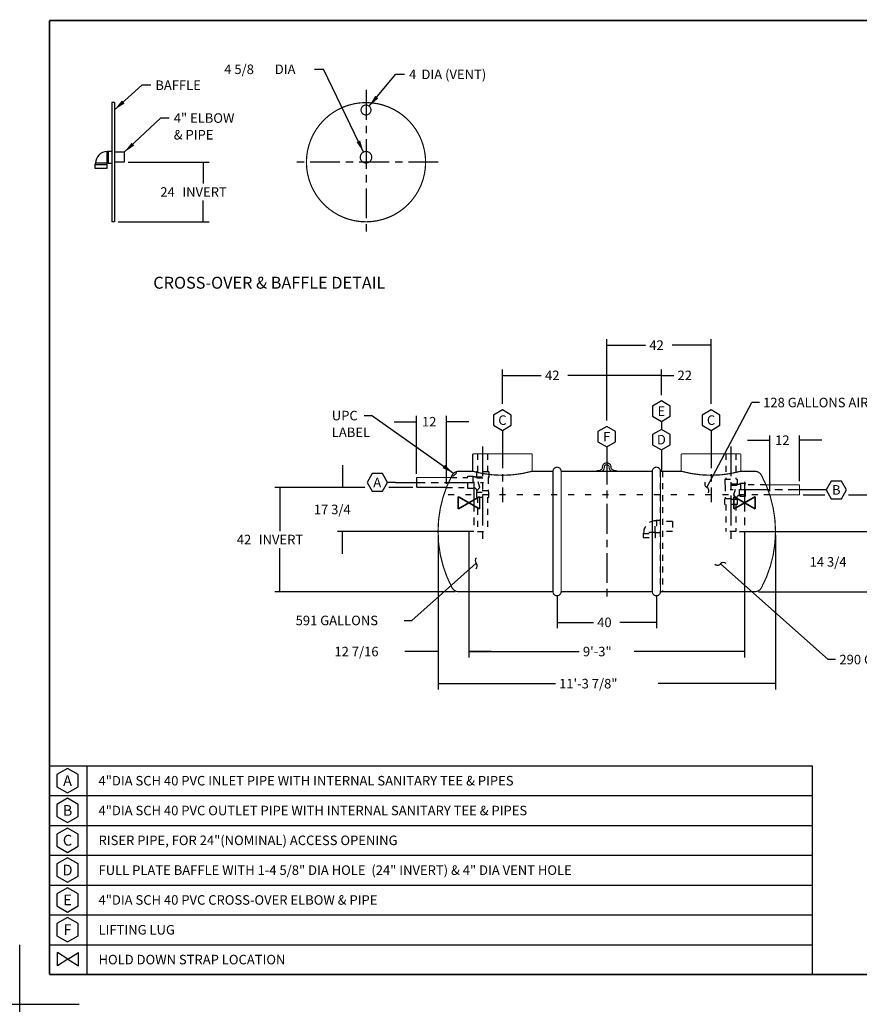
# Model space of a CAD drawing. Extents: x 0 to 21.5, y 0 to 16.5.
# Drawn here: x 0 to 14.1, y 0 to 16.5 of the extents above; entities that cross this region are included whole.
import ezdxf
from ezdxf.enums import TextEntityAlignment as Align

# ---------------------------------------------------------------- set-up
doc = ezdxf.new("R2010")
doc.units = 0
doc.header["$MEASUREMENT"] = 0
doc.header["$PDMODE"] = 2
doc.header["$PDSIZE"] = -0.01
for name, pattern in [('CENTERLINE', [1.25, 0.5, -0.0625, 0.125, -0.0625, 0.5]), ('LONG_DASH', [0.375, 0.09375, -0.1875, 0.09375]), ('SHORT_DASH', [0.125, 0.03125, -0.0625, 0.03125])]:
    doc.linetypes.add(name, pattern=pattern)
doc.layers.add('1', color=7, linetype='Continuous')
doc.layers.add('204', color=7, linetype='Continuous')
doc.styles.get("Standard").update_dxf_attribs({"font": 'monotxt.shx'})
doc.dimstyles.new('DSTYLE3', dxfattribs={"dimtxt": 3.84, "dimasz": 0.2, "dimexe": 0.15, "dimexo": 0.075, "dimgap": 0.075, "dimtad": 0, "dimtih": 1, "dimtoh": 1, "dimdec": 3, "dimlfac": 24, "dimrnd": 0.001, "dimzin": 7, "dimdsep": 46, "dimtxsty": 'Standard', "dimcen": 0.09, "dimse1": 1, "dimadec": 0, "dimazin": 0, "dimtp": 0.005, "dimtm": 0.005, "dimtfac": 1, "dimtdec": 3, "dimtmove": 2, "dimatfit": 3, "dimfxl": 0, "dimtolj": 1, "dimtzin": 0, "dimarcsym": 0})
doc.dimstyles.new('DSTYLE4', dxfattribs={"dimtxt": 3.84, "dimasz": 0.2, "dimexe": 0.1, "dimexo": 0.0625, "dimgap": 0.0625, "dimtad": 0, "dimtih": 1, "dimtoh": 1, "dimdec": 3, "dimlfac": 24, "dimrnd": 0.001, "dimzin": 7, "dimdsep": 46, "dimtxsty": 'Standard', "dimcen": 0.09, "dimadec": 0, "dimazin": 0, "dimtp": 0.005, "dimtm": 0.005, "dimtfac": 1, "dimtdec": 3, "dimtofl": 0, "dimtmove": 2, "dimatfit": 3, "dimfxl": 0, "dimtolj": 1, "dimtzin": 0, "dimarcsym": 0})
doc.dimstyles.new('DSTYLE5', dxfattribs={"dimtxt": 3.84, "dimasz": 0.2, "dimexe": 0.1, "dimexo": 0.1, "dimgap": 0.0625, "dimtad": 0, "dimtih": 1, "dimtoh": 1, "dimdec": 3, "dimlfac": 24, "dimrnd": 0.001, "dimzin": 7, "dimdsep": 46, "dimtxsty": 'Standard', "dimcen": 0.09, "dimadec": 0, "dimazin": 0, "dimtp": 0.125, "dimtm": 1, "dimtfac": 1, "dimtdec": 3, "dimtofl": 0, "dimtmove": 2, "dimatfit": 3, "dimfxl": 0, "dimtolj": 1, "dimtzin": 0, "dimarcsym": 0})
doc.dimstyles.new('DSTYLE7', dxfattribs={"dimtxt": 3.84, "dimasz": 0.2, "dimexe": 0.08, "dimexo": 0.0625, "dimgap": 0.0625, "dimtad": 0, "dimtih": 1, "dimtoh": 1, "dimdec": 3, "dimlfac": 24, "dimrnd": 0.001, "dimzin": 7, "dimdsep": 46, "dimtxsty": 'Standard', "dimcen": 0.09, "dimadec": 0, "dimazin": 0, "dimtp": 0.005, "dimtm": 0.005, "dimtfac": 1, "dimtdec": 3, "dimtofl": 0, "dimtmove": 2, "dimatfit": 3, "dimfxl": 0, "dimtolj": 1, "dimtzin": 0, "dimarcsym": 0})
doc.dimstyles.new('DSTYLE8', dxfattribs={"dimtxt": 3.84, "dimasz": 0.2, "dimexe": 0.08, "dimexo": 0.0625, "dimgap": 0.0625, "dimtad": 0, "dimtih": 1, "dimtoh": 1, "dimdec": 3, "dimlfac": 24, "dimrnd": 0.001, "dimzin": 7, "dimdsep": 46, "dimtxsty": 'Standard', "dimcen": 0.09, "dimse1": 1, "dimadec": 0, "dimazin": 0, "dimtp": 0.005, "dimtm": 0.005, "dimtfac": 1, "dimtdec": 3, "dimtofl": 0, "dimtmove": 2, "dimatfit": 3, "dimfxl": 0, "dimtolj": 1, "dimtzin": 0, "dimarcsym": 0})

# ---------------------------------------------------------------- blocks, each defined once
blk = doc.blocks.new('*D15')
at = {"layer": '1', "color": 5, "linetype": 'Continuous'}
for p in [(11.759, 7.387), (13.691, 5.782)]:
    blk.add_line(p, (13.566, 5.782), dxfattribs=at)
for centre, start, end in [((11.709, 7.431), 228.3869, 318.3869), ((11.809, 7.343), 48.3869, 138.3869)]:
    blk.add_arc(centre, 0.0667, start, end, dxfattribs=at)
blk.add_text('290 GALLONS', height=0.16, dxfattribs=at).set_placement((13.754, 5.702))
blk = doc.blocks.new('*D16')
at = {"layer": '1', "color": 5, "linetype": 'Continuous'}
for p in [(11.529, 8.669), (12.412, 10.093)]:
    blk.add_line(p, (12.287, 10.093), dxfattribs=at)
for centre, start, end in [((11.56, 8.728), 151.9999, 241.9999), ((11.498, 8.61), 331.9999, 61.9999)]:
    blk.add_arc(centre, 0.0667, start, end, dxfattribs=at)
blk.add_text('128 GALLONS AIR SPACE', height=0.16, dxfattribs=at).set_placement((12.474, 10.013))
blk = doc.blocks.new('*D17')
at = {"layer": '1', "color": 5, "linetype": 'Continuous'}
for p in [(7.66, 7.397), (6.452, 6.438)]:
    blk.add_line(p, (6.577, 6.438), dxfattribs=at)
for centre, start, end in [((7.71, 7.441), 131.5236, 221.5236), ((7.61, 7.352), 311.5236, 41.5236)]:
    blk.add_arc(centre, 0.0667, start, end, dxfattribs=at)
blk.add_text('591 GALLONS', height=0.16, dxfattribs=at).set_placement((4.63, 6.358))
blk = doc.blocks.new('*D18')
at = {"layer": '1', "color": 5, "linetype": 'Continuous'}
for p in [(5.779, 9.874), (7.279, 8.905)]:
    blk.add_line(p, (5.904, 9.874), dxfattribs=at)
at = {"layer": '1', "color": 0, "linetype": 'Continuous'}
blk.add_solid([(7.279, 8.905), (7.135, 9.047), (7.097, 8.993)], dxfattribs=at)
at = {"layer": '1', "color": 5, "linetype": 'Continuous'}
for s, p in [('UPC', (5.237, 9.794)), ('LABEL', (5.237, 9.514))]:
    blk.add_text(s, height=0.16, dxfattribs=at).set_placement(p)
blk = doc.blocks.new('_AH13')
at = {"color": 0, "linetype": 'Continuous'}
blk.add_solid([(0, 0), (1, -0.166667), (1, 0.166667), (0, 0)], dxfattribs=at)
blk = doc.blocks.new('*D19')
at = {"layer": '1', "color": 5, "linetype": 'Continuous'}
for p in [(5.864, 15.063), (6.458, 15.597)]:
    blk.add_line(p, (6.308, 15.597), dxfattribs=at)
at = {"layer": '1', "color": 0, "linetype": 'Continuous'}
blk.add_solid([(5.864, 15.063), (6.017, 15.195), (5.966, 15.238)], dxfattribs=at)
at = {"layer": '1', "color": 5, "xscale": 0.2, "yscale": 0.2, "zscale": 0.2, "rotation": 50.314692}
blk.add_blockref('_AH13', (5.864, 15.063), dxfattribs=at)
at = {"layer": '1', "color": 5, "linetype": 'Continuous'}
for s, p in [(' DIA (VENT)', (6.693, 15.517)), ('4', (6.533, 15.517))]:
    blk.add_text(s, height=0.16, dxfattribs=at).set_placement(p)
blk = doc.blocks.new('*D20')
at = {"layer": '1', "color": 2, "linetype": 'Continuous'}
for p, q in [((7.019, 7.868), (7.019, 5.278)), ((12.682, 7.868), (12.682, 5.278)), ((7.019, 5.378), (8.988, 5.378)), ((12.682, 5.378), (10.713, 5.378))]:
    blk.add_line(p, q, dxfattribs=at)
at = {"layer": '1', "color": 2, "xscale": 0.2, "yscale": 0.2, "zscale": 0.2}
blk.add_blockref('_AH13', (7.019, 5.378), dxfattribs=at)
at = {"layer": '1', "color": 2, "xscale": 0.2, "yscale": 0.2, "zscale": 0.2, "rotation": 180}
blk.add_blockref('_AH13', (12.682, 5.378), dxfattribs=at)
at = {"layer": '1', "color": 2, "linetype": 'Continuous'}
blk.add_text('11\'-3 7/8"', height=0.16, dxfattribs=at).set_placement((9.05, 5.298))
blk = doc.blocks.new('*D21')
at = {"layer": '1', "color": 2, "linetype": 'Continuous'}
for p, q in [((9.016, 6.857), (9.016, 6.306)), ((10.683, 6.857), (10.683, 6.306)), ((9.016, 6.406), (9.627, 6.406)), ((10.683, 6.406), (10.072, 6.406))]:
    blk.add_line(p, q, dxfattribs=at)
at = {"layer": '1', "color": 2, "xscale": 0.2, "yscale": 0.2, "zscale": 0.2}
blk.add_blockref('_AH13', (9.016, 6.406), dxfattribs=at)
at = {"layer": '1', "color": 2, "xscale": 0.2, "yscale": 0.2, "zscale": 0.2, "rotation": 180}
blk.add_blockref('_AH13', (10.683, 6.406), dxfattribs=at)
at = {"layer": '1', "color": 2, "linetype": 'Continuous'}
blk.add_text('40', height=0.16, dxfattribs=at).set_placement((9.69, 6.326))
blk = doc.blocks.new('*D22')
at = {"layer": '1', "color": 2, "linetype": 'Continuous'}
for p, q in [((7.019, 7.868), (7.019, 5.816)), ((7.537, 7.918), (7.537, 5.816)), ((7.019, 5.916), (6.464, 5.916)), ((7.912, 5.916), (7.537, 5.916))]:
    blk.add_line(p, q, dxfattribs=at)
at = {"layer": '1', "color": 2, "xscale": 0.2, "yscale": 0.2, "zscale": 0.2, "rotation": 180}
blk.add_blockref('_AH13', (7.019, 5.916), dxfattribs=at)
at = {"layer": '1', "color": 2, "xscale": 0.2, "yscale": 0.2, "zscale": 0.2}
blk.add_blockref('_AH13', (7.537, 5.916), dxfattribs=at)
at = {"layer": '1', "color": 2, "linetype": 'Continuous'}
blk.add_text('12 7/16', height=0.16, dxfattribs=at).set_placement((5.281, 5.836))
blk = doc.blocks.new('*D23')
at = {"layer": '1', "color": 2, "linetype": 'Continuous'}
for p, q in [((7.537, 7.918), (7.537, 5.816)), ((12.162, 7.918), (12.162, 5.816)), ((7.537, 5.916), (9.387, 5.916)), ((12.162, 5.916), (10.312, 5.916))]:
    blk.add_line(p, q, dxfattribs=at)
at = {"layer": '1', "color": 2, "xscale": 0.2, "yscale": 0.2, "zscale": 0.2}
blk.add_blockref('_AH13', (7.537, 5.916), dxfattribs=at)
at = {"layer": '1', "color": 2, "xscale": 0.2, "yscale": 0.2, "zscale": 0.2, "rotation": 180}
blk.add_blockref('_AH13', (12.162, 5.916), dxfattribs=at)
at = {"layer": '1', "color": 2, "linetype": 'Continuous'}
blk.add_text('9\'-3"', height=0.16, dxfattribs=at).set_placement((9.45, 5.836))
blk = doc.blocks.new('*D24')
at = {"layer": '1', "color": 5, "linetype": 'Continuous'}
for p, q in [((8.1, 10.069), (8.1, 10.648)), ((9.85, 9.793), (9.85, 10.648)), ((8.1, 10.548), (8.752, 10.548)), ((9.85, 10.548), (9.197, 10.548))]:
    blk.add_line(p, q, dxfattribs=at)
at = {"layer": '1', "color": 5, "xscale": 0.2, "yscale": 0.2, "zscale": 0.2}
blk.add_blockref('_AH13', (8.1, 10.548), dxfattribs=at)
at = {"layer": '1', "color": 5, "xscale": 0.2, "yscale": 0.2, "zscale": 0.2, "rotation": 180}
blk.add_blockref('_AH13', (9.85, 10.548), dxfattribs=at)
at = {"layer": '1', "color": 5, "linetype": 'Continuous'}
blk.add_text('42', height=0.16, dxfattribs=at).set_placement((8.815, 10.468))
blk = doc.blocks.new('*D25')
at = {"layer": '1', "color": 5, "linetype": 'Continuous'}
for p, q in [((9.85, 9.793), (9.85, 10.648)), ((10.766, 10.219), (10.766, 10.648)), ((10.766, 10.548), (9.85, 10.548)), ((10.766, 10.548), (10.975, 10.548))]:
    blk.add_line(p, q, dxfattribs=at)
at = {"layer": '1', "color": 5, "xscale": 0.2, "yscale": 0.2, "zscale": 0.2}
blk.add_blockref('_AH13', (9.85, 10.548), dxfattribs=at)
at = {"layer": '1', "color": 5, "xscale": 0.2, "yscale": 0.2, "zscale": 0.2, "rotation": 180}
blk.add_blockref('_AH13', (10.766, 10.548), dxfattribs=at)
at = {"layer": '1', "color": 5, "linetype": 'Continuous'}
blk.add_text('22', height=0.16, dxfattribs=at).set_placement((11.038, 10.468))
blk = doc.blocks.new('*D26')
at = {"layer": '1', "color": 5, "linetype": 'Continuous'}
for p, q in [((9.85, 9.793), (9.85, 11.156)), ((11.6, 10.069), (11.6, 11.156)), ((9.85, 11.056), (10.502, 11.056)), ((11.6, 11.056), (10.947, 11.056))]:
    blk.add_line(p, q, dxfattribs=at)
at = {"layer": '1', "color": 5, "xscale": 0.2, "yscale": 0.2, "zscale": 0.2}
blk.add_blockref('_AH13', (9.85, 11.056), dxfattribs=at)
at = {"layer": '1', "color": 5, "xscale": 0.2, "yscale": 0.2, "zscale": 0.2, "rotation": 180}
blk.add_blockref('_AH13', (11.6, 11.056), dxfattribs=at)
at = {"layer": '1', "color": 5, "linetype": 'Continuous'}
blk.add_text('42', height=0.16, dxfattribs=at).set_placement((10.565, 10.976))
blk = doc.blocks.new('*D27')
at = {"layer": '1', "color": 5, "linetype": 'Continuous'}
for p, q in [((6.285, 9.771), (6.66, 9.771)), ((6.66, 8.899), (6.66, 9.871)), ((7.16, 8.732), (7.16, 9.871)), ((7.535, 9.771), (7.16, 9.771))]:
    blk.add_line(p, q, dxfattribs=at)
at = {"layer": '1', "color": 5, "xscale": 0.2, "yscale": 0.2, "zscale": 0.2, "rotation": 180}
blk.add_blockref('_AH13', (6.66, 9.771), dxfattribs=at)
at = {"layer": '1', "color": 5, "xscale": 0.2, "yscale": 0.2, "zscale": 0.2}
blk.add_blockref('_AH13', (7.16, 9.771), dxfattribs=at)
at = {"layer": '1', "color": 5, "linetype": 'Continuous'}
blk.add_text('12', height=0.16, dxfattribs=at).set_placement((6.75, 9.691))
blk = doc.blocks.new('*D28')
at = {"layer": '1', "color": 5, "linetype": 'Continuous'}
for p, q in [((1.818, 14.124), (3.18, 14.124)), ((3.08, 14.124), (3.08, 13.766)), ((3.08, 13.124), (3.08, 13.481)), ((1.651, 13.124), (3.18, 13.124))]:
    blk.add_line(p, q, dxfattribs=at)
at = {"layer": '1', "color": 5, "xscale": 0.2, "yscale": 0.2, "zscale": 0.2}
for p, rotation in [((3.08, 14.124), 270), ((3.08, 13.124), 90)]:
    blk.add_blockref('_AH13', p, dxfattribs=dict(at, rotation=rotation))
at = {"layer": '1', "color": 5, "linetype": 'Continuous'}
for s, p in [('24', (2.36, 13.544)), (' INVERT', (2.68, 13.544))]:
    blk.add_text(s, height=0.16, dxfattribs=at).set_placement(p)
blk = doc.blocks.new('*D29')
at = {"layer": '1', "color": 5, "linetype": 'Continuous'}
for p in [(4.947, 15.682), (5.769, 14.294)]:
    blk.add_line(p, (5.097, 15.682), dxfattribs=at)
at = {"layer": '1', "color": 0, "linetype": 'Continuous'}
blk.add_solid([(5.769, 14.294), (5.712, 14.488), (5.652, 14.459)], dxfattribs=at)
at = {"layer": '1', "color": 5, "xscale": 0.2, "yscale": 0.2, "zscale": 0.2, "rotation": 115.81844}
blk.add_blockref('_AH13', (5.769, 14.294), dxfattribs=at)
at = {"layer": '1', "color": 5, "linetype": 'Continuous'}
for s, p in [('4 5/8', (3.432, 15.602)), (' DIA', (4.232, 15.602))]:
    blk.add_text(s, height=0.16, dxfattribs=at).set_placement(p)
blk = doc.blocks.new('*D30')
at = {"layer": '1', "color": 5, "linetype": 'Continuous'}
for p in [(1.589, 15.001), (2.201, 15.415)]:
    blk.add_line(p, (2.051, 15.415), dxfattribs=at)
at = {"layer": '1', "color": 0, "linetype": 'Continuous'}
blk.add_solid([(1.589, 15.001), (1.76, 15.11), (1.715, 15.159)], dxfattribs=at)
at = {"layer": '1', "color": 5, "linetype": 'Continuous'}
blk.add_text('BAFFLE', height=0.16, dxfattribs=at).set_placement((2.276, 15.335))
blk = doc.blocks.new('*D31')
at = {"layer": '1', "color": 5, "linetype": 'Continuous'}
for p in [(1.755, 14.29), (2.51, 14.864)]:
    blk.add_line(p, (2.36, 14.864), dxfattribs=at)
at = {"layer": '1', "color": 0, "linetype": 'Continuous'}
blk.add_solid([(1.755, 14.29), (1.923, 14.404), (1.878, 14.452)], dxfattribs=at)
at = {"layer": '1', "color": 5, "linetype": 'Continuous'}
for s, p in [('4" ELBOW', (2.585, 14.784)), ('& PIPE', (2.585, 14.504))]:
    blk.add_text(s, height=0.16, dxfattribs=at).set_placement(p)
blk = doc.blocks.new('*D32')
at = {"layer": '1', "color": 5, "linetype": 'Continuous'}
for p, q in [((12.21, 9.461), (12.585, 9.461)), ((12.585, 8.607), (12.585, 9.541)), ((13.085, 8.774), (13.085, 9.541)), ((13.46, 9.461), (13.085, 9.461))]:
    blk.add_line(p, q, dxfattribs=at)
at = {"layer": '1', "color": 5, "xscale": 0.2, "yscale": 0.2, "zscale": 0.2, "rotation": 180}
blk.add_blockref('_AH13', (12.585, 9.461), dxfattribs=at)
at = {"layer": '1', "color": 5, "xscale": 0.2, "yscale": 0.2, "zscale": 0.2}
blk.add_blockref('_AH13', (13.085, 9.461), dxfattribs=at)
at = {"layer": '1', "color": 5, "linetype": 'Continuous'}
blk.add_text('12', height=0.16, dxfattribs=at).set_placement((12.675, 9.381))
blk = doc.blocks.new('*D33')
at = {"layer": '1', "color": 5, "linetype": 'Continuous'}
for p, q in [((14.401, 8.92), (14.401, 8.545)), ((12.079, 7.93), (14.481, 7.93)), ((14.401, 7.93), (14.401, 7.42)), ((14.401, 7.42), (14.276, 7.42))]:
    blk.add_line(p, q, dxfattribs=at)
at = {"layer": '1', "color": 5, "xscale": 0.2, "yscale": 0.2, "zscale": 0.2}
for p, rotation in [((14.401, 8.545), 90), ((14.401, 7.93), 270)]:
    blk.add_blockref('_AH13', p, dxfattribs=dict(at, rotation=rotation))
at = {"layer": '1', "color": 5, "linetype": 'Continuous'}
blk.add_text('14 3/4', height=0.16, dxfattribs=at).set_placement((13.254, 7.34))
blk = doc.blocks.new('*D34')
at = {"layer": '1', "color": 5, "linetype": 'Continuous'}
for p, q in [((5.792, 8.67), (4.283, 8.67)), ((4.363, 8.67), (4.363, 7.937)), ((6.598, 8.67), (6.195, 8.67)), ((4.363, 6.92), (4.363, 7.652)), ((7.306, 6.92), (4.283, 6.92))]:
    blk.add_line(p, q, dxfattribs=at)
at = {"layer": '1', "color": 5, "xscale": 0.2, "yscale": 0.2, "zscale": 0.2}
for p, rotation in [((4.363, 8.67), 270), ((4.363, 6.92), 90)]:
    blk.add_blockref('_AH13', p, dxfattribs=dict(at, rotation=rotation))
at = {"layer": '1', "color": 5, "linetype": 'Continuous'}
for s, p in [('42', (3.643, 7.715)), (' INVERT', (3.963, 7.715))]:
    blk.add_text(s, height=0.16, dxfattribs=at).set_placement(p)
blk = doc.blocks.new('*D35')
at = {"layer": '1', "color": 5, "linetype": 'Continuous'}
for p, q in [((5.415, 9.045), (5.415, 8.67)), ((7.621, 7.93), (5.335, 7.93)), ((5.415, 7.555), (5.415, 7.93))]:
    blk.add_line(p, q, dxfattribs=at)
at = {"layer": '1', "color": 5, "xscale": 0.2, "yscale": 0.2, "zscale": 0.2}
for p, rotation in [((5.415, 8.67), 90), ((5.415, 7.93), 270)]:
    blk.add_blockref('_AH13', p, dxfattribs=dict(at, rotation=rotation))
at = {"layer": '1', "color": 5, "linetype": 'Continuous'}
blk.add_text('17 3/4', height=0.16, dxfattribs=at).set_placement((4.935, 8.22))
blk = doc.blocks.new('*D36')
at = {"layer": '1', "color": 5, "linetype": 'Continuous'}
for p, q in [((13.148, 8.545), (13.508, 8.545)), ((13.904, 8.545), (15.724, 8.545)), ((15.644, 8.545), (15.644, 7.875)), ((15.644, 6.92), (15.644, 7.59)), ((12.394, 6.92), (15.724, 6.92))]:
    blk.add_line(p, q, dxfattribs=at)
at = {"layer": '1', "color": 5, "xscale": 0.2, "yscale": 0.2, "zscale": 0.2}
for p, rotation in [((15.644, 8.545), 270), ((15.644, 6.92), 90)]:
    blk.add_blockref('_AH13', p, dxfattribs=dict(at, rotation=rotation))
at = {"layer": '1', "color": 5, "linetype": 'Continuous'}
for s, p in [('39', (14.924, 7.652)), (' INVERT', (15.244, 7.652))]:
    blk.add_text(s, height=0.16, dxfattribs=at).set_placement(p)

msp = doc.modelspace()

# ---------------------------------------------------------------- linework, layer by layer
at = {"layer": '1', "color": 5, "linetype": 'CENTERLINE'}
for p, q in [((5.810903, 15.335282), (5.810903, 12.911871)), ((7.022608, 14.123576), (4.599198, 14.123576)), ((7.766496, 9.357411), (7.766496, 7.807042)), ((11.933163, 9.357411), (11.933163, 7.807042)), ((6.304579, 8.75301), (7.779517, 8.75301)), ((7.618059, 8.762743), (7.618059, 7.98059)), ((12.162329, 8.762743), (12.162329, 7.98059)), ((13.39627, 8.62801), (11.921332, 8.62801))]:
    msp.add_line(p, q, dxfattribs=at)
at = {"layer": '1', "color": 5, "linetype": 'Continuous'}
for p, q in [((1.547114, 15.123576), (1.547114, 13.123576)), ((1.588781, 15.123576), (1.547114, 15.123576)), ((1.588781, 15.123576), (1.588781, 13.123576)), ((1.466572, 14.30066), (1.484614, 14.311076)), ((1.466572, 14.11316), (1.466572, 14.30066)), ((1.484614, 14.311076), (1.547114, 14.311076)), ((1.484614, 14.311076), (1.484614, 14.102743)), ((1.755448, 14.290243), (1.588781, 14.290243)), ((1.755448, 14.290243), (1.755448, 14.123576)), ((1.271073, 14.10516), (1.260656, 14.087118)), ((1.260656, 14.087118), (1.260656, 14.024618)), ((1.260656, 14.087118), (1.468989, 14.087118)), ((1.458573, 14.10516), (1.271072, 14.10516)), ((1.468989, 14.087118), (1.458573, 14.10516)), ((1.484614, 14.102743), (1.466572, 14.11316)), ((1.468989, 14.024618), (1.468989, 14.087118)), ((1.547114, 14.102743), (1.484614, 14.102743)), ((1.755448, 14.123576), (1.588781, 14.123576)), ((1.260656, 14.024618), (1.468989, 14.024618)), ((1.588781, 13.123576), (1.547114, 13.123576)), ((0.5, 4.000028), (13.301234, 4.000028)), ((1.125, 4.000028), (1.125, 3.500028)), ((13.301234, 3.5), (13.301234, 4)), ((0.802401, 3.955251), (0.625939, 3.85337)), ((0.625939, 3.85337), (0.625939, 3.64961)), ((0.978863, 3.85337), (0.802401, 3.955251)), ((0.978863, 3.64961), (0.978863, 3.85337)), ((0.625939, 3.64961), (0.802401, 3.547729)), ((0.802401, 3.547729), (0.978863, 3.64961)), ((0.5, 3.500028), (13.301234, 3.500028)), ((1.125, 3.500028), (1.125, 3.000028)), ((13.301234, 3), (13.301234, 3.5)), ((0.802401, 3.455251), (0.625939, 3.35337)), ((0.625939, 3.35337), (0.625939, 3.14961)), ((0.978863, 3.35337), (0.802401, 3.455251)), ((0.978863, 3.14961), (0.978863, 3.35337)), ((0.625939, 3.14961), (0.802401, 3.047729)), ((0.802401, 3.047729), (0.978863, 3.14961)), ((0.5, 3.000028), (13.301234, 3.000028)), ((1.125, 3.000028), (1.125, 2.500028)), ((13.301234, 2.5), (13.301234, 3)), ((0.802401, 2.955251), (0.625939, 2.85337)), ((0.625939, 2.85337), (0.625939, 2.64961)), ((0.978863, 2.85337), (0.802401, 2.955251)), ((0.978863, 2.64961), (0.978863, 2.85337)), ((0.625939, 2.64961), (0.802401, 2.547729)), ((0.802401, 2.547729), (0.978863, 2.64961)), ((0.5, 2.500028), (13.301234, 2.500028)), ((1.125, 2.500055), (1.125, 2.000055)), ((13.301234, 2.000028), (13.301234, 2.500028)), ((0.802401, 2.455278), (0.625939, 2.353398)), ((0.625939, 2.353398), (0.625939, 2.149637)), ((0.978863, 2.353398), (0.802401, 2.455278)), ((0.978863, 2.149637), (0.978863, 2.353398)), ((0.625939, 2.149637), (0.802401, 2.047757)), ((0.802401, 2.047757), (0.978863, 2.149637)), ((0.5, 2.000028), (13.301234, 2.000028)), ((1.125, 2.000028), (1.125, 1.500028)), ((13.301234, 1.5), (13.301234, 2)), ((0.802401, 1.955251), (0.625939, 1.85337)), ((0.625939, 1.85337), (0.625939, 1.64961)), ((0.978863, 1.85337), (0.802401, 1.955251)), ((0.978863, 1.64961), (0.978863, 1.85337)), ((0.5, 1.5), (13.301234, 1.5)), ((0.625939, 1.64961), (0.802401, 1.547729)), ((0.802401, 1.547729), (0.978863, 1.64961)), ((1.125, 1.5), (1.125, 1)), ((13.301234, 0.999972), (13.301234, 1.499972)), ((0.802401, 1.455223), (0.625939, 1.353343)), ((0.625939, 1.353343), (0.625939, 1.149582)), ((0.978863, 1.353343), (0.802401, 1.455223)), ((0.978863, 1.149582), (0.978863, 1.353343)), ((0.5, 0.999972), (13.301234, 0.999972)), ((0.625939, 1.149582), (0.802401, 1.047702)), ((0.802401, 1.047702), (0.978863, 1.149582)), ((1.125, 1), (1.125, 0.5)), ((13.301234, 0.5), (13.301234, 1)), ((0.810623, 0.758037), (0.632846, 0.868668)), ((0.632846, 0.647407), (0.632846, 0.868668)), ((0.810623, 0.758037), (0.988399, 0.868668)), ((0.988399, 0.647407), (0.988399, 0.868668)), ((0.810623, 0.758037), (0.632846, 0.647407)), ((0.810623, 0.758037), (0.988399, 0.647407))]:
    msp.add_line(p, q, dxfattribs=at)
at = {"layer": '1', "color": 1, "linetype": 'Continuous'}
for p, q in [((10.766496, 10.118614), (10.618026, 10.032895)), ((10.914966, 10.032895), (10.766496, 10.118614)), ((8.099829, 9.968809), (7.951359, 9.88309)), ((8.248299, 9.88309), (8.099829, 9.968809)), ((10.618026, 10.032895), (10.618026, 9.861456)), ((10.914966, 9.861456), (10.914966, 10.032895)), ((11.599829, 9.968809), (11.451359, 9.88309)), ((11.748299, 9.88309), (11.599829, 9.968809)), ((7.951359, 9.88309), (7.951359, 9.711652)), ((8.248299, 9.711652), (8.248299, 9.88309)), ((10.618026, 9.861456), (10.766496, 9.775737)), ((10.766496, 9.775737), (10.914966, 9.861456)), ((10.766496, 9.775737), (10.766496, 9.642169)), ((11.451359, 9.88309), (11.451359, 9.711652)), ((11.748299, 9.711652), (11.748299, 9.88309)), ((7.951359, 9.711652), (8.099829, 9.625932)), ((8.099829, 9.625932), (8.248299, 9.711652)), ((8.099829, 9.625932), (8.099829, 9.492364)), ((9.849829, 9.692755), (9.701359, 9.607036)), ((9.701359, 9.607036), (9.701359, 9.435598)), ((9.998299, 9.607036), (9.849829, 9.692755)), ((9.998299, 9.435598), (9.998299, 9.607036)), ((10.766496, 9.642169), (10.618026, 9.55645)), ((10.914966, 9.55645), (10.766496, 9.642169)), ((11.451359, 9.711652), (11.599829, 9.625932)), ((11.599829, 9.625932), (11.748299, 9.711652)), ((11.599829, 9.625932), (11.599829, 9.492364)), ((9.701359, 9.435598), (9.849829, 9.349879)), ((9.849829, 9.349879), (9.998299, 9.435598)), ((10.618026, 9.55645), (10.618026, 9.385011)), ((10.914966, 9.385011), (10.914966, 9.55645)), ((9.849829, 9.349879), (9.849829, 9.21631)), ((10.618026, 9.385011), (10.766496, 9.299292)), ((10.766496, 9.299292), (10.914966, 9.385011)), ((10.766496, 9.299292), (10.766496, 8.94051)), ((5.913853, 8.90148), (5.828134, 8.75301)), ((5.828134, 8.75301), (5.913853, 8.60454)), ((6.085292, 8.90148), (5.913853, 8.90148)), ((6.171011, 8.75301), (6.085292, 8.90148)), ((6.085292, 8.60454), (6.171011, 8.75301)), ((6.304579, 8.75301), (6.171011, 8.75301)), ((13.615558, 8.77648), (13.529839, 8.62801)), ((13.786996, 8.77648), (13.615558, 8.77648)), ((13.872715, 8.62801), (13.786996, 8.77648)), ((5.913853, 8.60454), (6.085292, 8.60454)), ((13.529839, 8.62801), (13.39627, 8.62801)), ((13.529839, 8.62801), (13.615558, 8.47954)), ((13.786996, 8.47954), (13.872715, 8.62801)), ((13.615558, 8.47954), (13.786996, 8.47954))]:
    msp.add_line(p, q, dxfattribs=at)
at = {"layer": '1', "color": 1, "linetype": 'CENTERLINE'}
for p, q in [((8.099829, 9.492364), (8.099829, 8.423251)), ((11.599829, 9.492364), (11.599829, 8.423251))]:
    msp.add_line(p, q, dxfattribs=at)
at = {"layer": '1', "color": 5, "linetype": 'SHORT_DASH'}
for p, q in [((7.683163, 9.232176), (7.683163, 8.930093)), ((7.849829, 9.232176), (7.849829, 8.930093)), ((11.849829, 9.232176), (11.849829, 8.805093)), ((12.016496, 9.232176), (12.016496, 8.805093)), ((7.870663, 8.930093), (7.662329, 8.930093)), ((7.662329, 8.930093), (7.662329, 8.84676)), ((7.870663, 8.930093), (7.870663, 8.84676)), ((10.745663, 8.94051), (10.745663, 6.919676)), ((10.787329, 8.94051), (10.787329, 6.919676)), ((7.234946, 8.836343), (7.521704, 8.836343)), ((7.521704, 8.648843), (7.521704, 8.857176)), ((7.521704, 8.857176), (7.605038, 8.857176)), ((7.605038, 8.857176), (7.62308, 8.84676)), ((7.605038, 8.857176), (7.605038, 8.648843)), ((7.623163, 8.65926), (7.623163, 8.846712)), ((7.662329, 8.84676), (7.672746, 8.828718)), ((7.662329, 8.84676), (7.870663, 8.84676)), ((7.672746, 8.828718), (7.860246, 8.828718)), ((7.71991, 8.66918), (7.672746, 8.828718)), ((7.870663, 8.84676), (7.860246, 8.828718)), ((7.860246, 8.828718), (7.860246, 8.609594)), ((11.828996, 8.805093), (12.037329, 8.805093)), ((11.828996, 8.805093), (11.828996, 8.72176)), ((12.037329, 8.805093), (12.037329, 8.72176)), ((7.160081, 8.669676), (7.521704, 8.669676)), ((7.605038, 8.648843), (7.521704, 8.648843)), ((7.62308, 8.65926), (7.605038, 8.648843)), ((7.623163, 8.65926), (7.62308, 8.65926)), ((7.672746, 8.609594), (7.662329, 8.591551)), ((7.662329, 8.591551), (7.662329, 8.508218)), ((7.662329, 8.591551), (7.870663, 8.591551)), ((7.672746, 8.609594), (7.71991, 8.66918)), ((7.672746, 8.609594), (7.672746, 8.609676)), ((7.860246, 8.609594), (7.672746, 8.609594)), ((7.870663, 8.591551), (7.860246, 8.609594)), ((7.870663, 8.508218), (7.870663, 8.591551)), ((11.828996, 8.72176), (11.839413, 8.703718)), ((12.037329, 8.72176), (11.828996, 8.72176)), ((11.839413, 8.703718), (11.839413, 8.484594)), ((12.026913, 8.703718), (11.839413, 8.703718)), ((11.979749, 8.54418), (12.026913, 8.703718)), ((12.037329, 8.72176), (12.026913, 8.703718)), ((12.076496, 8.53426), (12.076496, 8.721712)), ((12.094621, 8.732176), (12.076579, 8.72176)), ((12.177954, 8.732176), (12.094621, 8.732176)), ((12.094621, 8.732176), (12.094621, 8.523843)), ((12.177954, 8.523843), (12.177954, 8.732176)), ((12.523095, 8.711343), (12.177954, 8.711343)), ((7.662329, 8.508218), (7.870663, 8.508218)), ((7.683163, 8.508218), (7.683163, 7.930093)), ((7.849829, 8.508218), (7.849829, 7.930093)), ((11.828996, 8.466551), (11.839413, 8.484594)), ((11.828996, 8.383218), (11.828996, 8.466551)), ((12.037329, 8.466551), (11.828996, 8.466551)), ((11.839413, 8.484594), (12.026913, 8.484594)), ((12.026913, 8.484594), (11.979749, 8.54418)), ((12.026913, 8.484594), (12.026913, 8.484676)), ((12.026913, 8.484594), (12.037329, 8.466551)), ((12.037329, 8.466551), (12.037329, 8.383218)), ((12.076496, 8.53426), (12.076579, 8.53426)), ((12.076579, 8.53426), (12.094621, 8.523843)), ((12.094621, 8.523843), (12.177954, 8.523843)), ((12.585125, 8.544676), (12.177954, 8.544676)), ((12.037329, 8.383218), (11.828996, 8.383218)), ((11.849829, 8.383218), (11.849829, 7.930093)), ((12.016496, 8.383218), (12.016496, 7.930093)), ((10.665121, 8.107176), (10.683163, 8.117593)), ((10.665121, 7.919676), (10.665121, 8.107176)), ((10.683163, 8.117593), (10.745663, 8.117593)), ((10.683163, 8.117593), (10.683163, 7.90926)), ((10.953996, 8.09676), (10.745663, 8.09676)), ((10.953996, 8.09676), (10.953996, 7.930093)), ((7.683163, 7.930093), (7.849829, 7.930093)), ((10.953996, 7.930093), (10.745663, 7.930093)), ((12.016496, 7.930093), (11.849829, 7.930093)), ((10.469621, 7.911677), (10.459204, 7.893635)), ((10.459204, 7.893635), (10.459204, 7.831135)), ((10.459204, 7.893635), (10.667538, 7.893635)), ((10.459204, 7.831135), (10.667538, 7.831135)), ((10.657121, 7.911677), (10.469621, 7.911677)), ((10.667538, 7.893635), (10.657121, 7.911677)), ((10.683163, 7.90926), (10.665121, 7.919676)), ((10.667538, 7.831135), (10.667538, 7.893635)), ((10.745663, 7.90926), (10.683163, 7.90926))]:
    msp.add_line(p, q, dxfattribs=at)
at = {"layer": '1', "color": 2, "linetype": 'CENTERLINE'}
msp.add_line((9.849829, 9.21631), (9.849829, 6.765638), dxfattribs=at)
at = {"layer": '1', "color": 5, "linetype": 'LONG_DASH'}
msp.add_line((12.177954, 8.544676), (7.115343, 8.544676), dxfattribs=at)
at = {"layer": '1', "color": 5, "linetype": 'Continuous'}
for points, const_width in [([(0.5, 16.5), (0.5, 0.5)], 0.0275), ([(0.5, 16.5), (21.5, 16.5)], 0.0275), ([(7.33069, 8.909559), (7.267235, 8.853963)], 0.02), ([(7.313932, 8.928686), (7.33069, 8.909559)], 0.02), ([(6.660081, 8.836343), (7.234946, 8.836343)], 0.02), ([(6.660081, 8.669676), (6.660081, 8.836343)], 0.02), ([(7.267235, 8.853963), (7.252945, 8.871139)], 0.02), ([(6.660081, 8.669676), (7.160081, 8.669676)], 0.02), ([(13.085125, 8.711343), (12.523095, 8.711343)], 0.02), ([(13.085125, 8.544676), (13.085125, 8.711343)], 0.02), ([(7.537329, 8.411078), (7.356907, 8.515244)], 0.0275), ([(7.356907, 8.515244), (7.356907, 8.306911)], 0.0275), ([(7.537329, 8.411078), (7.356907, 8.306911)], 0.0275), ([(7.537329, 8.411078), (7.717751, 8.515244)], 0.0275), ([(7.537329, 8.411078), (7.717751, 8.306911)], 0.0275), ([(7.717751, 8.515244), (7.717751, 8.306911)], 0.0275), ([(12.162329, 8.411078), (11.981907, 8.515244)], 0.0275), ([(11.981907, 8.515244), (11.981907, 8.306911)], 0.0275), ([(12.162329, 8.411078), (11.981907, 8.306911)], 0.0275), ([(12.162329, 8.411078), (12.342751, 8.515244)], 0.0275), ([(12.162329, 8.411078), (12.342751, 8.306911)], 0.0275), ([(12.342751, 8.515244), (12.342751, 8.306911)], 0.0275), ([(13.085125, 8.544676), (12.585125, 8.544676)], 0.02), ([(0.5, 0.5), (21.5, 0.5)], 0.0275)]:
    msp.add_lwpolyline(points, dxfattribs=dict(at, const_width=const_width))
at = {"layer": '1', "color": 5, "linetype": 'Continuous', "const_width": 0.02}
for points in [[(6.810903, 14.123576, 1), (4.810903, 14.123576, 1), (6.810903, 14.123576)], [(5.894236, 14.998576, 1), (5.72757, 14.998576, 1), (5.894236, 14.998576)], [(5.907257, 14.20691, 1), (5.714549, 14.20691, 1), (5.907257, 14.20691)]]:
    msp.add_lwpolyline(points, format="xyb", dxfattribs=at)
at = {"layer": '1', "color": 1, "linetype": 'Continuous', "const_width": 0.02}
for points in [[(7.599829, 9.232176), (7.599829, 8.94051)], [(7.599829, 9.232176), (8.599829, 9.232176)], [(8.599829, 9.232176), (8.599829, 8.94051)], [(11.099829, 9.232176), (11.099829, 8.94051)], [(12.099829, 9.232176), (11.099829, 9.232176)], [(12.099829, 9.232176), (12.099829, 8.94051)]]:
    msp.add_lwpolyline(points, dxfattribs=at)
at = {"layer": '1', "color": 2, "linetype": 'Continuous', "const_width": 0.02}
for points in [[(7.368192, 8.94051, 0.27774717), (7.252945, 8.871139)], [(7.599829, 8.94051, 0.13579193), (8.599829, 8.94051)], [(9.084204, 8.94051, 1), (8.948788, 8.94051)], [(10.750871, 8.94051, 1), (10.615454, 8.94051)], [(11.099829, 8.94051, 0.13579193), (12.099829, 8.94051)], [(12.446773, 8.871386, 0.27717089), (12.331657, 8.94051)], [(7.252945, 8.871139, 0.24849458), (7.252945, 6.989047)], [(12.446773, 6.988801, 0.24963114), (12.446773, 8.871386)], [(7.252945, 6.989047, 0.27774717), (7.368192, 6.919676)], [(12.331657, 6.919676, 0.27717089), (12.446773, 6.988801)], [(8.948788, 6.919676, 1), (9.084204, 6.919676)], [(10.615454, 6.919676, 1), (10.750871, 6.919676)]]:
    msp.add_lwpolyline(points, format="xyb", dxfattribs=at)
for points in [[(7.368192, 8.94051), (7.599829, 8.94051)], [(8.599829, 8.94051), (8.948788, 8.94051)], [(8.948788, 8.94051), (8.948788, 6.919676)], [(9.084204, 8.94051), (9.084204, 6.919676)], [(9.084204, 8.94051), (10.615454, 8.94051)], [(10.615454, 8.94051), (10.615454, 6.919676)], [(10.750871, 8.94051), (10.750871, 6.919676)], [(10.750871, 8.94051), (11.099829, 8.94051)], [(12.099829, 8.94051), (12.331657, 8.94051)], [(7.368192, 6.919676), (8.948788, 6.919676)], [(9.084204, 6.919676), (10.615454, 6.919676)], [(10.750871, 6.919676), (12.331657, 6.919676)]]:
    msp.add_lwpolyline(points, dxfattribs=at)
at = {"layer": '1', "color": 5, "linetype": 'Continuous'}
for radius in [0.195499, 0.007999]:
    msp.add_arc((1.466572, 14.10516), radius, 90, 180, dxfattribs=at)
at = {"layer": '1', "color": 5, "linetype": 'SHORT_DASH'}
for centre, radius, start, end in [((7.617102, 8.752702), 0.094206, 53.795762, 86.311349), ((7.623163, 8.609676), 0.049583, 0, 90), ((12.082557, 8.627702), 0.094206, 93.688651, 126.20424), ((12.076496, 8.484676), 0.049583, 90, 180), ((10.665121, 7.911677), 0.195499, 90, 180), ((10.665121, 7.911677), 0.007999, 90, 180)]:
    msp.add_arc(centre, radius, start, end, dxfattribs=at)
at = {"layer": '1', "color": 1, "linetype": 'Continuous'}
msp.add_point((0, 0), dxfattribs=at)
at = {"layer": '204', "color": 3, "linetype": 'Continuous', "const_width": 0.02}
for points in [[(9.849829, 9.081188, 0.4142124), (9.776913, 9.008272)], [(9.922746, 9.008271, 0.41421356), (9.849829, 9.081188)], [(9.723788, 8.95098, 0.38779477), (9.735199, 8.961396)], [(9.735246, 8.961396, 0.41421477), (9.776913, 9.003063)], [(9.772805, 8.940563, 0.26326058), (9.808163, 9.003063)], [(9.849829, 9.049939, 0.41420771), (9.808162, 9.008272)], [(9.891496, 9.008272, 0.41421534), (9.849829, 9.049939)], [(9.891496, 9.003063, 0.26326058), (9.926854, 8.940564)], [(9.922747, 9.003063, 0.41421477), (9.964413, 8.961398)], [(9.96446, 8.961396, 0.38779462), (9.975871, 8.95098)]]:
    msp.add_lwpolyline(points, format="xyb", dxfattribs=at)
for points in [[(9.683163, 8.94051), (9.683163, 8.95098)], [(9.683163, 8.95098), (9.723788, 8.95098)], [(9.772805, 8.94051), (9.683163, 8.94051)], [(9.735199, 8.961396), (9.735246, 8.961396)], [(9.77691, 9.003063), (9.77691, 9.008272)], [(9.808163, 9.003063), (9.808161, 9.008272)], [(9.891496, 9.008272), (9.891496, 9.003063)], [(9.922746, 9.008271), (9.922747, 9.003063)], [(10.016496, 8.94051), (9.926854, 8.94051)], [(9.964413, 8.961396), (9.96446, 8.961396)], [(9.975871, 8.95098), (10.016496, 8.95098)], [(10.016496, 8.95098), (10.016496, 8.94051)]]:
    msp.add_lwpolyline(points, dxfattribs=at)

# ---------------------------------------------------------------- block references
at = {"layer": '1', "color": 5}
for name in ['*D30', '*D31', '*D16', '*D18', '*D17', '*D15']:
    msp.add_blockref(name, (0, 0), dxfattribs=at)

# ---------------------------------------------------------------- texts
at = {"layer": '1', "color": 5, "linetype": 'Continuous'}
for s, height, p in [('CROSS-OVER & BAFFLE DETAIL', 0.2, (4.188069, 12.102343)), ('A', 0.18, (0.802401, 3.75149)), ('B', 0.18, (0.802401, 3.25149)), ('C', 0.18, (0.802401, 2.75149)), ('D', 0.18, (0.802401, 2.251518)), ('E', 0.18, (0.802401, 1.75149)), ('F', 0.18, (0.802401, 1.251462))]:
    msp.add_text(s, height=height, dxfattribs=at).set_placement(p, align=Align.MIDDLE_CENTER)
at = {"layer": '1', "color": 1, "linetype": 'Continuous'}
for s, p in [('E', (10.766496, 9.947175)), ('C', (8.099829, 9.797371)), ('C', (11.599829, 9.797371)), ('F', (9.849829, 9.521317)), ('D', (10.766496, 9.470731)), ('A', (5.999572, 8.75301)), ('B', (13.701277, 8.62801))]:
    msp.add_text(s, height=0.16, dxfattribs=at).set_placement(p, align=Align.MIDDLE_CENTER)
at = {"layer": '1', "color": 5, "linetype": 'Continuous'}
for s, p in [('4"DIA SCH 40 PVC INLET PIPE WITH INTERNAL SANITARY TEE & PIPES', (1.323165, 3.750055)), ('4"DIA SCH 40 PVC OUTLET PIPE WITH INTERNAL SANITARY TEE & PIPES', (1.323165, 3.250028)), ('RISER PIPE, FOR 24"(NOMINAL) ACCESS OPENING', (1.323165, 2.750055)), ('FULL PLATE BAFFLE WITH 1-4 5/8" DIA HOLE  (24" INVERT) & 4" DIA VENT HOLE', (1.323165, 2.250055)), ('4"DIA SCH 40 PVC CROSS-OVER ELBOW & PIPE', (1.323165, 1.750028)), ('LIFTING LUG', (1.323165, 1.25)), ('HOLD DOWN STRAP LOCATION', (1.323165, 0.75))]:
    msp.add_text(s, height=0.16, dxfattribs=at).set_placement(p, align=Align.MIDDLE_LEFT)

# ---------------------------------------------------------------- dimensions: what is measured, and where the dimension line sits
for p1, p2, text, picture, middle in [((5.852867, 14.120174), (5.768939, 14.293646), '<> DIA', '*D29', (4.152463, 15.68152)), ((5.757689, 14.934446), (5.864117, 15.062707), '<> DIA (VENT)', '*D19', (7.492781, 15.597381))]:
    dim = msp.add_diameter_dim_2p(p1=p1, p2=p2, text=text, dimstyle='DSTYLE3', override={"dimblk": '_AH13', "dimsah": 0}, dxfattribs=at)
    dim.commit()
    dim.dimension.update_dxf_attribs({"geometry": picture, "text_midpoint": middle})
for base, p1, p2, dimstyle, picture, middle in [((3.080185, 14.123576), (1.588781, 13.123576), (1.755448, 14.123576), 'DSTYLE4', '*D28', (3.080185, 13.623576)), ((4.363005, 8.669676), (7.368192, 6.919676), (6.660081, 8.669676), 'DSTYLE7', '*D34', (4.363005, 7.794676)), ((15.644149, 6.919676), (13.085125, 8.544676), (12.331657, 6.919676), 'DSTYLE7', '*D36', (15.644149, 7.732176))]:
    dim = msp.add_linear_dim(base=base, p1=p1, p2=p2, angle=90, text='<> INVERT', dimstyle=dimstyle, override={"dimblk": '_AH13', "dimsah": 0}, dxfattribs=at)
    dim.commit()
    dim.dimension.update_dxf_attribs({"geometry": picture, "text_midpoint": middle, "dimtype": 128})
for base, p1, p2, dimstyle, picture, middle in [((9.849829, 11.056192), (11.599829, 9.968809), (9.849829, 9.692755), 'DSTYLE5', '*D26', (10.724829, 11.056192)), ((8.099829, 10.547851), (9.849829, 9.692755), (8.099829, 9.968809), 'DSTYLE5', '*D24', (8.974829, 10.547851)), ((10.766496, 10.547851), (9.849829, 9.692755), (10.766496, 10.118614), 'DSTYLE5', '*D25', (11.197952, 10.547851)), ((7.160081, 9.770619), (6.660081, 8.836343), (7.160081, 8.669676), 'DSTYLE4', '*D27', (6.910081, 9.770619)), ((12.585125, 9.460663), (13.085125, 8.711343), (12.585125, 8.544676), 'DSTYLE7', '*D32', (12.835125, 9.460663))]:
    dim = msp.add_linear_dim(base=base, p1=p1, p2=p2, dimstyle=dimstyle, override={"dimblk": '_AH13', "dimsah": 0}, dxfattribs=at)
    dim.commit()
    dim.dimension.update_dxf_attribs({"geometry": picture, "text_midpoint": middle, "dimtype": 128})
for base, p1, p2, picture, middle in [((5.414728, 7.930093), (6.660081, 8.669676), (7.683163, 7.930093), '*D35', (5.414728, 8.299885)), ((14.401059, 7.930093), (13.085125, 8.544676), (12.016496, 7.930093), '*D33', (13.733559, 7.419667))]:
    dim = msp.add_linear_dim(base=base, p1=p1, p2=p2, angle=90, dimstyle='DSTYLE8', override={"dimblk": '_AH13', "dimsah": 0}, dxfattribs=at)
    dim.commit()
    dim.dimension.update_dxf_attribs({"geometry": picture, "text_midpoint": middle, "dimtype": 128})
at = {"layer": '1', "color": 2, "linetype": 'Continuous'}
for base, p1, p2, picture, middle in [((7.5373294, 5.9159413), (7.0191002, 7.9300931), (7.5373294, 7.9805904), '*D22', (5.84115, 5.9159413)), ((7.0191, 5.377991), (12.681749, 7.930093), (7.0191, 7.930093), '*D20', (9.850425, 5.377991)), ((12.162329, 5.915941), (7.537329, 7.98059), (12.162329, 7.98059), '*D23', (9.849829, 5.915941)), ((10.683163, 6.405612), (9.016496, 6.919676), (10.683163, 6.919676), '*D21', (9.849829, 6.405612))]:
    dim = msp.add_linear_dim(base=base, p1=p1, p2=p2, dimstyle='DSTYLE4', override={"dimblk": '_AH13', "dimsah": 0}, dxfattribs=at)
    dim.commit()
    dim.dimension.update_dxf_attribs({"geometry": picture, "text_midpoint": middle, "dimtype": 128})

doc.saveas('drawing.dxf')
